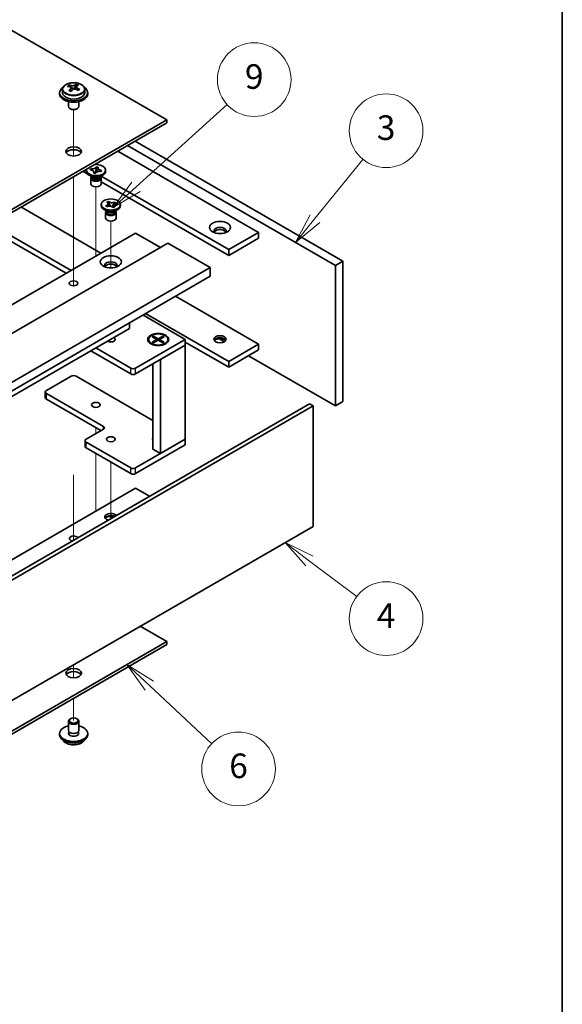
# Model space of a CAD drawing. Units: millimetres. Extents: x 51 to 8126, y 28 to 1292.
# Drawn here: x 1265 to 1419, y 245 to 525 of the extents above; entities that cross this region are included whole.
import ezdxf

# ---------------------------------------------------------------- set-up
doc = ezdxf.new("R2010")
doc.units = ezdxf.units.MM
doc.header["$LTSCALE"] = 3.5
for name, color, linetype, lineweight in [('Border (ISO)', 7, 'Continuous', 35), ('Symbol (TK)', 100, 'Continuous', 18), ('Tweak Trail (ISO)', 7, 'Continuous', 18), ('Visible (ISO)', 7, 'Continuous', 35), ('Visible Narrow (ISO)', 7, 'Continuous', 25)]:
    doc.layers.add(name, color=color, linetype=linetype, lineweight=lineweight)
doc.styles.add('Note Text (TK2)', font='txt')

# ---------------------------------------------------------------- blocks, each defined once
blk = doc.blocks.new('図面枠 tk図枠')
at = {"layer": 'Border (ISO)'}
blk.add_line((405.5, 289), (405.5, 8), dxfattribs=at)
blk = doc.blocks.new('バルーン8')
at = {"layer": 'Symbol (TK)', "color": 100}
for p, q in [((371.874, 95.945), (370.048, 97.652)), ((372.216, 96.31), (370.048, 97.652)), ((370.048, 97.652), (371.533, 95.58)), ((371.874, 95.945), (376.948, 91.202))]:
    blk.add_line(p, q, dxfattribs=at)
at = {"layer": 'Symbol (TK)'}
blk.add_circle((379.132, 89.16), 3, dxfattribs=at)
at = {"layer": 'Symbol (TK)', "color": 7, "insert": (379.132, 89.154), "char_height": 2, "attachment_point": 5, "line_spacing_factor": 0.25, "style": 'Note Text (TK2)'}
blk.add_mtext('6', dxfattribs=at)
blk = doc.blocks.new('バルーン9')
at = {"layer": 'Symbol (TK)', "color": 100}
for p, q in [((384.921, 106.079), (382.924, 107.582)), ((385.222, 106.478), (382.924, 107.582)), ((382.924, 107.582), (384.621, 105.679)), ((384.921, 106.079), (388.761, 103.19))]:
    blk.add_line(p, q, dxfattribs=at)
at = {"layer": 'Symbol (TK)'}
blk.add_circle((391.15, 101.392), 3, dxfattribs=at)
at = {"layer": 'Symbol (TK)', "color": 7, "insert": (391.15, 101.375), "char_height": 2, "attachment_point": 5, "line_spacing_factor": 0.25, "style": 'Note Text (TK2)'}
blk.add_mtext('4', dxfattribs=at)
blk = doc.blocks.new('バルーン10')
at = {"layer": 'Symbol (TK)', "color": 100}
for p, q in [((385.353, 133.949), (389.262, 138.767)), ((384.965, 134.264), (383.778, 132.007)), ((385.353, 133.949), (383.778, 132.007)), ((383.778, 132.007), (385.741, 133.633))]:
    blk.add_line(p, q, dxfattribs=at)
at = {"layer": 'Symbol (TK)'}
blk.add_circle((391.15, 141.094), 3, dxfattribs=at)
at = {"layer": 'Symbol (TK)', "color": 7, "insert": (391.15, 141.088), "char_height": 2, "attachment_point": 5, "line_spacing_factor": 0.25, "style": 'Note Text (TK2)'}
blk.add_mtext('3', dxfattribs=at)
blk = doc.blocks.new('バルーン11')
at = {"layer": 'Symbol (TK)', "color": 100}
for p, q in [((370.785, 136.531), (378.193, 143.243)), ((370.449, 136.901), (368.932, 134.852)), ((370.785, 136.531), (368.932, 134.852)), ((368.932, 134.852), (371.12, 136.16))]:
    blk.add_line(p, q, dxfattribs=at)
at = {"layer": 'Symbol (TK)'}
blk.add_circle((380.41, 145.253), 3, dxfattribs=at)
at = {"layer": 'Symbol (TK)', "color": 7, "insert": (380.41, 145.247), "char_height": 2, "attachment_point": 5, "line_spacing_factor": 0.25, "style": 'Note Text (TK2)'}
blk.add_mtext('9', dxfattribs=at)

msp = doc.modelspace()

# ---------------------------------------------------------------- linework, layer by layer
at = {"layer": 'Tweak Trail (ISO)'}
for p, q in [((1279.9628, 486.6347), (1279.9628, 499.8678)), ((1279.9628, 486.6347), (1279.9628, 499.8678)), ((1279.9628, 467.381), (1279.9628, 480.7894)), ((1279.9628, 467.7255), (1279.9628, 480.7894)), ((1286.3267, 460.6937), (1286.3267, 477.8821)), ((1279.9628, 451.3955), (1279.9628, 467.7255)), ((1279.9628, 451.0511), (1279.9628, 467.381)), ((1290.5694, 454.7666), (1290.5694, 468.0842)), ((1286.3267, 458.1316), (1286.3267, 460.6937)), ((1279.9628, 449.665), (1279.9628, 451.3955)), ((1279.9628, 449.665), (1279.9628, 451.0511)), ((1286.3267, 409.2235), (1286.3267, 407.5905)), ((1286.3267, 401.875), (1286.3267, 397.5983)), ((1290.5694, 399.4255), (1290.5694, 387.8003)), ((1279.9628, 395.8099), (1279.9628, 377.2576)), ((1279.9628, 395.4655), (1279.9628, 377.2576)), ((1286.3267, 397.5983), (1286.3267, 385.4634)), ((1290.5694, 387.8003), (1290.5694, 383.3814)), ((1279.9628, 341.74), (1279.9628, 338.0323)), ((1279.9628, 341.74), (1279.9628, 338.0323)), ((1279.9628, 332.187), (1279.9628, 325.8592)), ((1279.9628, 332.187), (1279.9628, 325.8592))]:
    msp.add_line(p, q, dxfattribs=at)
at = {"layer": 'Visible (ISO)'}
for p, q in [((1306.4793, 496.9152), (1027.5256, 657.9692)), ((1276.8128, 505.6252), (1276.8128, 504.6719)), ((1278.6538, 506.3907), (1278.6538, 506.827)), ((1279.1579, 506.0301), (1279.2618, 505.9885)), ((1279.158, 505.2865), (1279.158, 506.0257)), ((1280.2916, 506.0959), (1280.7135, 506.4469)), ((1280.7135, 506.4469), (1280.7135, 507.0418)), ((1280.7135, 506.4469), (1280.78, 506.4203)), ((1280.7675, 505.6087), (1280.7675, 506.3479)), ((1283.1128, 505.6252), (1283.1128, 504.6719)), ((1275.9628, 504.6719), (1275.9628, 504.2637)), ((1278.4628, 502.1228), (1278.4628, 500.7936)), ((1281.4628, 502.1228), (1281.4628, 500.7936)), ((1283.9628, 504.6719), (1283.9628, 504.2637)), ((1279.0789, 500.0791), (1278.9021, 500.1812)), ((1280.8466, 500.0791), (1281.0234, 500.1812)), ((1169.6541, 417.9192), (1306.4793, 496.9152)), ((1306.4793, 496.0987), (1306.4793, 496.9152)), ((1306.4793, 496.0987), (1169.6541, 417.1027)), ((1297.4636, 490.8935), (1356.6838, 456.7027)), ((1292.5139, 488.0358), (1332.6422, 464.8677)), ((1354.5625, 455.478), (1295.3423, 489.6688)), ((1283.5767, 482.2999), (1283.5767, 482.6265)), ((1284.7112, 482.7103), (1284.8456, 483.0083)), ((1284.7628, 482.7026), (1284.7112, 482.7103)), ((1284.8456, 483.0083), (1284.8972, 483.0006)), ((1284.8456, 483.0083), (1284.9048, 482.9432)), ((1286.1543, 481.6979), (1286.3191, 482.6633)), ((1286.4565, 483.4689), (1286.4719, 483.5593)), ((1286.4585, 483.5295), (1286.4719, 483.5593)), ((1286.4719, 483.5593), (1286.988, 483.4817)), ((1286.988, 483.4817), (1286.9746, 483.4519)), ((1287.9423, 482.5427), (1287.8079, 482.2447)), ((1287.8831, 482.4954), (1287.9423, 482.5427)), ((1287.8907, 482.5504), (1287.9423, 482.5427)), ((1289.0767, 482.2999), (1289.0767, 482.6265)), ((1282.6144, 482.3203), (1283.8548, 481.6042)), ((1285.2661, 480.6669), (1284.3822, 481.1772)), ((1284.8267, 480.3097), (1284.8267, 478.7482)), ((1285.0142, 480.8123), (1285.0142, 480.4628)), ((1285.099, 480.7052), (1285.0377, 480.7987)), ((1285.6654, 481.7714), (1285.6788, 481.8012)), ((1286.1815, 481.6938), (1285.6654, 481.7714)), ((1285.7153, 482.052), (1286.0189, 481.7182)), ((1286.195, 481.7236), (1286.1815, 481.6938)), ((1287.3874, 480.6669), (1288.2713, 481.1772)), ((1287.5544, 480.7052), (1287.6157, 480.7987)), ((1287.6392, 480.8123), (1287.6392, 480.4628)), ((1287.8079, 482.2447), (1287.7562, 482.2525)), ((1287.8267, 480.3097), (1287.8267, 478.7482)), ((1324.1569, 459.9687), (1287.847, 480.9323)), ((1287.8267, 479.311), (1324.1569, 458.3357)), ((1264.9367, 472.1141), (1287.7409, 458.9481)), ((1287.8194, 472.502), (1287.8194, 472.8286)), ((1289.5087, 470.869), (1288.6248, 471.3793)), ((1289.1028, 472.4284), (1289.1467, 472.4459)), ((1289.1028, 472.4284), (1289.1531, 472.3923)), ((1289.4069, 472.1754), (1289.1028, 472.4284)), ((1289.4507, 472.193), (1289.4069, 472.1754)), ((1289.4381, 473.4997), (1289.8762, 473.6753)), ((1289.4685, 473.4744), (1289.4381, 473.4997)), ((1289.8762, 473.6753), (1289.9066, 473.65)), ((1289.8762, 473.6753), (1289.9111, 473.5901)), ((1290.222, 472.8305), (1290.435, 472.3101)), ((1290.8888, 472.2014), (1291.2335, 472.725)), ((1291.2625, 471.9819), (1291.2321, 472.0072)), ((1291.7007, 472.1574), (1291.2625, 471.9819)), ((1291.63, 470.869), (1292.5139, 471.3793)), ((1291.6702, 472.1827), (1291.7007, 472.1574)), ((1291.6816, 473.4054), (1291.7318, 473.4817)), ((1291.688, 473.4642), (1291.7318, 473.4817)), ((1291.7318, 473.4817), (1292.0359, 473.2287)), ((1292.0359, 473.2287), (1291.9921, 473.2112)), ((1293.3194, 472.502), (1293.3194, 472.8286)), ((1289.0694, 470.5117), (1289.0694, 468.9502)), ((1289.2569, 471.0144), (1289.2569, 470.6648)), ((1289.3416, 470.9072), (1289.2804, 471.0008)), ((1291.7971, 470.9072), (1291.8583, 471.0008)), ((1291.8819, 471.0144), (1291.8819, 470.6648)), ((1292.0694, 470.5117), (1292.0694, 468.9502)), ((1255.0372, 466.3986), (1277.8414, 453.2326)), ((1279.2556, 454.0491), (1256.4515, 467.2151)), ((1160.4617, 385.4634), (1297.6404, 464.6636)), ((1297.6404, 464.6636), (1304.7115, 460.5811)), ((1332.6422, 464.8677), (1324.1569, 459.9687)), ((1332.6422, 463.2347), (1324.1569, 458.3357)), ((1332.6422, 464.8677), (1332.6422, 463.2347)), ((1169.6541, 382.6057), (1306.8328, 461.8059)), ((1306.8328, 461.8059), (1318.8536, 454.8656)), ((1324.1569, 458.3357), (1324.1569, 459.9687)), ((1181.6749, 375.6655), (1318.8536, 454.8656)), ((1318.8536, 454.8656), (1318.8536, 452.4161)), ((1356.6838, 456.7027), (1354.5625, 455.478)), ((1354.5625, 415.4697), (1354.5625, 455.478)), ((1356.6838, 456.7027), (1356.6838, 416.6944)), ((1181.6749, 373.216), (1318.8536, 452.4161)), ((1308.9541, 446.7007), (1332.6422, 433.0243)), ((1299.691, 441.3526), (1311.7826, 434.3716)), ((1324.1569, 428.1254), (1300.4689, 441.8017)), ((1190.5137, 376.6861), (1295.8727, 437.5151)), ((1295.8727, 437.5151), (1295.8727, 439.1481)), ((1302.378, 435.1336), (1302.7552, 435.3514)), ((1303.698, 434.3716), (1302.378, 435.1336)), ((1302.7552, 435.3514), (1303.213, 434.9938)), ((1302.7552, 435.3514), (1304.0751, 434.5893)), ((1303.213, 434.9938), (1302.9166, 434.8227)), ((1303.213, 434.9938), (1303.5094, 434.4804)), ((1304.0751, 434.5893), (1305.395, 435.3514)), ((1305.7722, 435.1336), (1304.4522, 434.3716)), ((1304.6408, 434.4804), (1304.9372, 434.9938)), ((1304.9372, 434.9938), (1305.395, 435.3514)), ((1305.2336, 434.8227), (1304.9372, 434.9938)), ((1305.395, 435.3514), (1305.7722, 435.1336)), ((1296.2262, 426.2066), (1286.256, 431.9629)), ((1311.7826, 434.3716), (1297.6404, 426.2066)), ((1297.6404, 424.5736), (1311.7826, 432.7386)), ((1301.3251, 434.3716), (1301.3251, 434.2491)), ((1302.5676, 432.8741), (1302.1306, 433.1264)), ((1302.378, 433.6095), (1303.698, 434.3716)), ((1302.378, 433.6095), (1302.8359, 433.7806)), ((1302.7552, 433.3918), (1302.378, 433.6095)), ((1304.0751, 434.1538), (1302.7552, 433.3918)), ((1302.8359, 433.7806), (1303.1323, 433.6095)), ((1303.698, 434.3716), (1303.698, 433.9361)), ((1303.698, 434.1538), (1303.7923, 433.9905)), ((1304.0751, 434.5893), (1304.0751, 434.1538)), ((1305.395, 433.3918), (1304.0751, 434.1538)), ((1304.3579, 433.9905), (1304.4522, 434.1538)), ((1304.4522, 434.3716), (1304.4522, 433.9361)), ((1304.4522, 434.3716), (1305.7722, 433.6095)), ((1304.7115, 428.6561), (1311.7826, 432.7386)), ((1305.0179, 433.6095), (1305.3143, 433.7806)), ((1305.3143, 433.7806), (1305.7722, 433.6095)), ((1305.7722, 433.6095), (1305.395, 433.3918)), ((1305.5826, 432.8741), (1306.0196, 433.1264)), ((1306.8251, 434.3716), (1306.8251, 434.2491)), ((1311.7826, 432.7386), (1311.7826, 434.3716)), ((1311.7826, 433.6367), (1324.1569, 426.4924)), ((1311.7826, 432.7386), (1311.7826, 405.9575)), ((1321.5151, 434.5496), (1322.9195, 433.7388)), ((1332.6422, 433.0243), (1324.1569, 428.1254)), ((1332.6422, 433.0243), (1332.6422, 431.3914)), ((1284.8418, 431.1464), (1296.2262, 424.5736)), ((1332.6422, 431.3914), (1324.1569, 426.4924)), ((1329.8138, 429.7584), (1354.5625, 415.4697)), ((1302.5751, 427.4226), (1302.5751, 403.1085)), ((1304.7115, 428.6561), (1304.7115, 401.875)), ((1324.1569, 426.4924), (1324.1569, 428.1254)), ((1272.1846, 419.8379), (1279.2556, 423.9204)), ((1280.6699, 423.9204), (1302.5751, 411.2734)), ((1271.8917, 417.7967), (1271.8917, 419.4297)), ((1288.448, 409.6317), (1272.1846, 419.0214)), ((1209.9945, 336.8615), (1347.1733, 416.0616)), ((1348.2339, 415.4493), (1211.0552, 336.2491)), ((1272.1846, 417.3884), (1287.7409, 408.407)), ((1348.2339, 415.4493), (1347.1733, 416.0616)), ((1348.2339, 381.1564), (1348.2339, 415.4493)), ((1356.6838, 416.6944), (1354.5625, 415.4697)), ((1283.4983, 405.9575), (1288.448, 408.8152)), ((1283.2054, 403.9162), (1283.2054, 405.5492)), ((1296.2262, 397.7925), (1283.4983, 405.141)), ((1311.7826, 405.9575), (1297.6404, 397.7925)), ((1297.6404, 396.1595), (1311.7826, 404.3245)), ((1311.7826, 405.9575), (1304.7115, 401.875)), ((1311.7826, 404.3245), (1311.7826, 405.9575)), ((1283.4983, 403.508), (1296.2262, 396.1595)), ((1304.7115, 401.875), (1302.5751, 403.1085)), ((1297.6404, 391.9954), (1164.3508, 315.0406)), ((1297.6404, 391.9954), (1301.5649, 389.7296)), ((1211.0552, 301.9562), (1348.2339, 381.1564)), ((1306.4793, 348.3128), (1298.9132, 352.6811)), ((1169.6541, 269.3168), (1306.4793, 348.3128)), ((1306.4793, 347.4963), (1306.4793, 348.3128)), ((1306.4793, 347.4963), (1169.6541, 268.5003)), ((1278.4628, 323.0014), (1278.4628, 325.655)), ((1279.0789, 326.3695), (1278.9021, 326.2674)), ((1280.8466, 326.3695), (1281.0234, 326.2674)), ((1281.4628, 323.0014), (1281.4628, 325.655)), ((1278.5878, 321.9689), (1278.5878, 322.6553)), ((1281.3378, 321.9689), (1281.3378, 322.6553)), ((1275.9628, 321.7767), (1275.9628, 322.1849)), ((1283.9628, 321.7767), (1283.9628, 322.1849))]:
    msp.add_line(p, q, dxfattribs=at)
for centre, major_axis, ratio, start_param, end_param in [((1279.9628, 504.6719), (-4, 0), 0.57735027, 5.561933, 10.14603027), ((1278.4429, 500.1776), (2.9521, 7.3681), 0.46551154, 0.66403965, 0.75730204), ((1279.7518, 499.3931), (-5.2072, 6.259), 0.67079481, 5.52771243, 5.62017745), ((1279.6588, 499.6904), (3.0281, 7.5578), 0.46551154, 0.84742996, 0.93989498), ((1278.908, 498.6911), (-5.0765, 6.1019), 0.67079481, 5.34432212, 5.43758451), ((1280.1737, 499.7441), (5.2072, -6.259), 0.67079481, 2.38611978, 2.4785848), ((1278.418, 505.2865), (0.74, 0), 0.57735027, 5.83016461, 6.28318531), ((1280.2667, 499.4468), (-3.0281, -7.5578), 0.46551154, 3.98902261, 4.08148763), ((1279.6837, 506.3395), (-0.74, 0), 0.57735027, 0.96412876, 2.53492508), ((1279.6588, 499.6904), (3.0281, 7.5578), 0.46551154, 0.4814467, 0.57391172), ((1279.7518, 499.3931), (-5.2072, 6.259), 0.67079481, 5.16172918, 5.2541942), ((1281.0175, 500.4461), (5.0765, -6.1019), 0.67079481, 2.20272947, 2.29599185), ((1281.5075, 505.6087), (-0.74, 0), 0.57735027, 0, 0.12983921), ((1280.2667, 499.4468), (-3.0281, -7.5578), 0.46551154, 3.62303936, 3.71550438), ((1280.1737, 499.7441), (5.2072, -6.259), 0.67079481, 2.02013652, 2.11260154), ((1281.4826, 498.9597), (-2.9521, -7.3681), 0.46551154, 3.8056323, 3.89889469), ((1279.9628, 504.2637), (-4, 0), 0.57735027, 0, 3.14159265), ((1279.9628, 504.6719), (3.15, 0), 0.57735027, 3.14159265, 6.28318531), ((1279.9628, 500.7936), (-1.5, 0), 0.57735027, 0, 3.14159265), ((1279.9628, 500.5894), (-1.25, 0), 0.57735027, 0.78539816, 2.35619449), ((1279.9628, 487.1172), (2.25, 0), 0.57735027, 0.31968726, 2.82190539), ((1286.3267, 482.6265), (2.75, 0), 0.57735027, 2.96874923, 8.02682506), ((1286.3267, 482.2999), (-2.75, 0), 0.57735027, 0, 3.14159265), ((1286.3267, 480.3097), (-1.5, 0), 0.57735027, 5.7778248, 9.93013847), ((1286.3267, 480.4628), (-1.3125, 0), 0.57735027, 0, 2.88680967), ((1286.3267, 480.9731), (1.3125, 0), 0.57735027, 3.50295978, 5.92181818), ((1286.3267, 481.2793), (-1.5, 0), 0.57735027, 0.78539816, 2.35619449), ((1286.3267, 480.4628), (1.3125, 0), 0.57735027, 6.02840232, 6.28318531), ((1286.3267, 478.7482), (-1.5, 0), 0.57735027, 0, 3.14159265), ((1290.5694, 472.502), (-2.75, 0), 0.57735027, 0, 3.14159265), ((1290.5694, 470.5117), (-1.5, 0), 0.57735027, 5.7778248, 9.93013847), ((1290.5694, 468.9502), (-1.5, 0), 0.57735027, 0, 3.14159265), ((1290.5694, 470.6648), (-1.3125, 0), 0.57735027, 0, 2.1774639), ((1290.5694, 471.1751), (1.3125, 0), 0.57735027, 3.50295978, 5.92181818), ((1290.5694, 471.4813), (-1.5, 0), 0.57735027, 0.78539816, 2.35619449), ((1290.5694, 470.6648), (1.3125, 0), 0.57735027, 5.31905655, 6.28318531), ((1321.6821, 465.276), (1.75, 0), 0.57735027, 5.81129743, 9.89666583), ((1321.6821, 464.6636), (1.75, 0), 0.57735027, 0.30788709, 2.83370556), ((1290.5694, 455.478), (1.75, 0), 0.57735027, 5.81129743, 9.89666583), ((1290.5694, 454.8656), (1.75, 0), 0.57735027, 0.30788709, 2.83370556), ((1290.5694, 434.3716), (1.2295, 0), 0.57735027, 3.845567, 7.15000729), ((1321.6821, 433.8408), (-1.75, 0), 0.57735027, 3.44947975, 5.97529822), ((1304.0751, 434.2491), (2.75, 0), 0.57735027, 3.14159265, 6.28318531), ((1321.6821, 432.8202), (-3, 0), 0.57735027, 4.16602752, 5.25875044), ((1279.9628, 423.5122), (1, 0), 0.57735027, 0.78539816, 2.35619449), ((1296.9333, 426.6148), (-1, 0), 0.57735027, 0.78539816, 2.35619449), ((1296.9333, 424.9819), (1, 0), 0.57735027, 3.92699082, 5.49778714), ((1272.8917, 419.4297), (-1, 0), 0.57735027, 5.49778714, 7.06858347), ((1272.8917, 417.7967), (-1, 0), 0.57735027, 0, 0.78539816), ((1287.7409, 409.2235), (1, 0), 0.57735027, 5.49778714, 7.06858347), ((1284.2054, 405.5492), (-1, 0), 0.57735027, 5.49778714, 7.06858347), ((1284.2054, 403.9162), (-1, 0), 0.57735027, 0, 0.78539816), ((1304.0751, 405.9575), (-1.6, 0), 0.57735027, 5.92776411, 6.63860651), ((1304.0751, 405.4676), (-1.6, 0), 0.57735027, 5.92776411, 6.01481022), ((1296.9333, 398.2008), (-1, 0), 0.57735027, 0.78539816, 2.35619449), ((1296.9333, 396.5678), (1, 0), 0.57735027, 3.92699082, 5.49778714), ((1290.5694, 383.8304), (-1.75, 0), 0.57735027, 3.60728667, 7.38828762), ((1290.5694, 383.2181), (-1.75, 0), 0.57735027, 4.04152679, 5.97529822), ((1290.5694, 382.1974), (-3, 0), 0.57735027, 4.43144917, 5.25875044), ((1279.9628, 377.7067), (-1.2295, 0), 0.57735027, 3.463206, 7.53236829), ((1279.9628, 338.5149), (2.25, 0), 0.57735027, 0.31968726, 2.82190539), ((1279.9628, 325.655), (1.5, 0), 0.57735027, 2.35619449, 7.06858347), ((1279.9628, 322.1849), (4, 0), 0.57735027, 1.9551931, 7.46958486), ((1279.9628, 323.0014), (-1.5, 0), 0.57735027, 0, 3.14159265), ((1279.9628, 321.7767), (4, 0), 0.57735027, 3.14159265, 6.28318531), ((1279.9628, 322.1849), (1.425, 0), 0.57735027, 2.87590542, 6.54887254), ((1279.9628, 321.7767), (-1.425, 0), 0.57735027, 6.01749808, 6.03245898), ((1279.9628, 321.7767), (1.425, 0), 0.57735027, 0.25072633, 0.26568723)]:
    msp.add_ellipse(centre, major_axis=major_axis, ratio=ratio, start_param=start_param, end_param=end_param, dxfattribs=at)
for centre, major_axis in [((1279.9628, 487.9337), (2.25, 0)), ((1290.5694, 472.8286), (-2.75, 0)), ((1321.6821, 466.2966), (3, 0)), ((1290.5694, 456.4986), (3, 0)), ((1279.9628, 450.3749), (1.2295, 0)), ((1304.0751, 434.3716), (-3, 0)), ((1304.0751, 434.3716), (2.75, 0)), ((1321.6821, 434.4532), (1.75, 0)), ((1286.3267, 415.7554), (-1.2295, 0)), ((1290.5694, 405.9575), (-1.2295, 0)), ((1279.9628, 339.3314), (-2.25, 0)), ((1279.9628, 325.8592), (-1.25, 0))]:
    msp.add_ellipse(centre, major_axis=major_axis, ratio=0.57735027, dxfattribs=at)
for points, knots in [([(1276.8128, 505.6252), (1276.8128, 505.8197), (1276.863, 506.0135), (1277.0575, 506.3856), (1277.2061, 506.5628), (1277.5912, 506.8863), (1277.8322, 507.0306), (1278.3782, 507.2667), (1278.6836, 507.3581), (1279.3258, 507.4789), (1279.6624, 507.5086), (1280.3339, 507.5041), (1280.6687, 507.4701), (1281.3045, 507.3412), (1281.6054, 507.2463), (1282.1439, 507.0029), (1282.3813, 506.8543), (1282.7649, 506.5153), (1282.9121, 506.325), (1283.0753, 505.9612), (1283.1128, 505.7934), (1283.1128, 505.6252)], [2.53492508, 2.53492508, 2.53492508, 2.53492508, 2.82808316, 2.82808316, 3.13709856, 3.13709856, 3.46285837, 3.46285837, 3.79072354, 3.79072354, 4.11727309, 4.11727309, 4.44326025, 4.44326025, 4.76988975, 4.76988975, 5.09781324, 5.09781324, 5.42296338, 5.42296338, 5.67651774, 5.67651774, 5.67651774, 5.67651774]), ([(1279.0259, 505.7496), (1279.0786, 505.8038), (1279.1199, 505.8659), (1279.162, 505.9892), (1279.1628, 506.0505), (1279.1296, 506.1565), (1279.0935, 506.2081), (1278.9866, 506.2919), (1278.9158, 506.3242), (1278.8399, 506.3442)], [0.113199271, 0.113199271, 0.113199271, 0.113199271, 0.141183811, 0.141183811, 0.169168352, 0.169168352, 0.197152892, 0.197152892, 0.225137433, 0.225137433, 0.225137433, 0.225137433]), ([(1279.2618, 506.6952), (1279.3377, 506.6752), (1279.4295, 506.6604), (1279.6224, 506.648), (1279.7234, 506.6506), (1279.907, 506.6697), (1280.0015, 506.6876), (1280.1674, 506.7373), (1280.2389, 506.7692), (1280.2916, 506.8026)], [0, 0, 0, 0, 0.027984541, 0.027984541, 0.055969081, 0.055969081, 0.083953622, 0.083953622, 0.111938162, 0.111938162, 0.111938162, 0.111938162]), ([(1280.6637, 505.6135), (1280.5878, 505.6543), (1280.496, 505.6871), (1280.3032, 505.7234), (1280.2021, 505.7268), (1280.0185, 505.7077), (1279.924, 505.6839), (1279.7581, 505.6102), (1279.6866, 505.5603), (1279.6339, 505.506)], [0.225164225, 0.225164225, 0.225164225, 0.225164225, 0.253148765, 0.253148765, 0.281133306, 0.281133306, 0.309117846, 0.309117846, 0.337102387, 0.337102387, 0.337102387, 0.337102387]), ([(1280.8996, 506.559), (1280.8469, 506.5256), (1280.8056, 506.4816), (1280.7635, 506.3823), (1280.7627, 506.3269), (1280.7959, 506.2209), (1280.832, 506.1634), (1280.9389, 506.0556), (1281.0097, 506.0053), (1281.0856, 505.9645)], [0.338363496, 0.338363496, 0.338363496, 0.338363496, 0.366348036, 0.366348036, 0.394332577, 0.394332577, 0.422317117, 0.422317117, 0.450301658, 0.450301658, 0.450301658, 0.450301658]), ([(1284.7628, 482.7026), (1284.7999, 482.697), (1284.8366, 482.6904), (1284.9101, 482.6752), (1284.9468, 482.6665), (1285.0578, 482.6365), (1285.1292, 482.6121), (1285.2657, 482.5544), (1285.33, 482.521), (1285.5009, 482.4123), (1285.5881, 482.3284), (1285.6898, 482.1649), (1285.715, 482.089), (1285.7236, 481.9412), (1285.7099, 481.8701), (1285.6788, 481.8012)], [0, 0, 0, 0, 0.011518843, 0.011518843, 0.023425843, 0.023425843, 0.048274289, 0.048274289, 0.074160965, 0.074160965, 0.124538522, 0.124538522, 0.164429139, 0.164429139, 0.201411844, 0.201411844, 0.201411844, 0.201411844]), ([(1286.4585, 483.5295), (1286.4159, 483.435), (1286.3413, 483.3464), (1286.1356, 483.1901), (1286.0059, 483.1242), (1285.7149, 483.0277), (1285.5579, 482.9967), (1285.2287, 482.9704), (1285.0596, 482.9761), (1284.8972, 483.0006)], [0, 0, 0, 0, 0.050703161, 0.050703161, 0.102023156, 0.102023156, 0.151361268, 0.151361268, 0.201706055, 0.201706055, 0.201706055, 0.201706055]), ([(1285.2591, 482.5554), (1285.2572, 482.5575), (1285.2553, 482.5596), (1285.185, 482.6377), (1285.1317, 482.6965), (1285.0002, 482.8395), (1284.9529, 482.8903), (1284.9048, 482.9432)], [0.0265147073, 0.0265147073, 0.0265147073, 0.0265147073, 0.0273269539, 0.0273269539, 0.0565122322, 0.0565122322, 0.0830294492, 0.0830294492, 0.0830294492, 0.0830294492]), ([(1286.4565, 483.4689), (1286.4426, 483.3875), (1286.4268, 483.3053), (1286.3888, 483.0921), (1286.3761, 483.0152), (1286.3443, 482.8172), (1286.3325, 482.7423), (1286.3191, 482.6633)], [0, 0, 0, 0, 0.0248829696, 0.0248829696, 0.0482578342, 0.0482578342, 0.0665471234, 0.0665471234, 0.0665471234, 0.0665471234]), ([(1286.7425, 482.1594), (1286.7495, 482.195), (1286.7566, 482.2306), (1286.795, 482.4231), (1286.8275, 482.5792), (1286.874, 482.8208), (1286.8895, 482.9051), (1286.9108, 483.0373), (1286.918, 483.087), (1286.9258, 483.1524), (1286.9278, 483.1723), (1286.9313, 483.2124), (1286.9324, 483.2317), (1286.9332, 483.2538), (1286.9333, 483.2603), (1286.9333, 483.2656)], [0.067088961, 0.067088961, 0.067088961, 0.067088961, 0.078141482, 0.078141482, 0.127077532, 0.127077532, 0.152510815, 0.152510815, 0.167448398, 0.167448398, 0.174380778, 0.174380778, 0.18317619, 0.18317619, 0.187732124, 0.187732124, 0.187732124, 0.187732124]), ([(1287.8907, 482.5504), (1287.8535, 482.556), (1287.8168, 482.5626), (1287.7433, 482.5778), (1287.7066, 482.5866), (1287.5956, 482.6165), (1287.5242, 482.641), (1287.3877, 482.6986), (1287.3234, 482.732), (1287.1526, 482.8407), (1287.0653, 482.9246), (1286.9636, 483.0882), (1286.9385, 483.164), (1286.9298, 483.3119), (1286.9435, 483.383), (1286.9746, 483.4519)], [0, 0, 0, 0, 0.011518843, 0.011518843, 0.023425843, 0.023425843, 0.048274289, 0.048274289, 0.074160965, 0.074160965, 0.124538522, 0.124538522, 0.164429139, 0.164429139, 0.201411844, 0.201411844, 0.201411844, 0.201411844]), ([(1287.8831, 482.4954), (1287.8298, 482.4528), (1287.7762, 482.4107), (1287.6664, 482.3234), (1287.6339, 482.2974), (1287.5997, 482.2701)], [0, 0, 0, 0, 0.0248829696, 0.0248829696, 0.0380063968, 0.0380063968, 0.0380063968, 0.0380063968]), ([(1285.7202, 481.9874), (1285.7202, 481.9699), (1285.721, 481.9597), (1285.7232, 481.9412), (1285.7244, 481.9364), (1285.7284, 481.9227), (1285.7316, 481.913), (1285.7576, 481.8653), (1285.7794, 481.8305), (1285.8169, 481.7737), (1285.826, 481.76), (1285.8354, 481.7458)], [0, 0, 0, 0, 0.014964445, 0.014964445, 0.037467072, 0.037467072, 0.071249406, 0.071249406, 0.100068094, 0.100068094, 0.10854777, 0.10854777, 0.10854777, 0.10854777]), ([(1286.195, 481.7236), (1286.2046, 481.745), (1286.216, 481.7662), (1286.2424, 481.8086), (1286.2575, 481.8298), (1286.3095, 481.8939), (1286.3518, 481.9351), (1286.4516, 482.0139), (1286.5095, 482.0511), (1286.6978, 482.1497), (1286.8431, 482.2001), (1287.1263, 482.2588), (1287.2577, 482.2733), (1287.5138, 482.2783), (1287.6369, 482.2704), (1287.7562, 482.2525)], [0, 0, 0, 0, 0.011518843, 0.011518843, 0.023425843, 0.023425843, 0.048274289, 0.048274289, 0.074160965, 0.074160965, 0.124538522, 0.124538522, 0.164429139, 0.164429139, 0.201411844, 0.201411844, 0.201411844, 0.201411844]), ([(1289.4685, 473.4744), (1289.4904, 473.4562), (1289.5108, 473.4374), (1289.5494, 473.3982), (1289.5674, 473.3778), (1289.6178, 473.3133), (1289.6444, 473.2679), (1289.6829, 473.1728), (1289.694, 473.1233), (1289.701, 472.9766), (1289.6726, 472.8801), (1289.5653, 472.7178), (1289.4988, 472.6508), (1289.3385, 472.5353), (1289.2479, 472.4865), (1289.1467, 472.4459)], [0, 0, 0, 0, 0.011518843, 0.011518843, 0.023425843, 0.023425843, 0.048274289, 0.048274289, 0.074160965, 0.074160965, 0.124538522, 0.124538522, 0.164429139, 0.164429139, 0.201411844, 0.201411844, 0.201411844, 0.201411844]), ([(1289.4382, 472.1879), (1289.3837, 472.2271), (1289.3401, 472.2584), (1289.233, 472.3351), (1289.194, 472.363), (1289.1531, 472.3923)], [0.0288591931, 0.0288591931, 0.0288591931, 0.0288591931, 0.0565122322, 0.0565122322, 0.0830294492, 0.0830294492, 0.0830294492, 0.0830294492]), ([(1289.4507, 472.193), (1289.4823, 472.2056), (1289.5148, 472.2174), (1289.5827, 472.2397), (1289.6181, 472.2501), (1289.7298, 472.2791), (1289.8084, 472.2945), (1289.9731, 472.3168), (1290.0589, 472.3232), (1290.313, 472.3272), (1290.4801, 472.3108), (1290.7612, 472.2489), (1290.8773, 472.2105), (1291.0773, 472.1179), (1291.1618, 472.0656), (1291.2321, 472.0072)], [0, 0, 0, 0, 0.011518843, 0.011518843, 0.023425843, 0.023425843, 0.048274289, 0.048274289, 0.074160965, 0.074160965, 0.124538522, 0.124538522, 0.164429139, 0.164429139, 0.201411844, 0.201411844, 0.201411844, 0.201411844]), ([(1289.6969, 473.0531), (1289.6969, 473.0492), (1289.6971, 473.0414), (1289.7011, 473.0151), (1289.7038, 473.001), (1289.7136, 472.9616), (1289.7216, 472.9341), (1289.7404, 472.8776), (1289.7508, 472.849), (1289.7768, 472.7814), (1289.7933, 472.7414), (1289.8389, 472.6344), (1289.8694, 472.5668), (1289.9279, 472.4384), (1289.956, 472.3773), (1289.9837, 472.316)], [0, 0, 0, 0, 0.015386454, 0.015386454, 0.025450984, 0.025450984, 0.037227614, 0.037227614, 0.047302868, 0.047302868, 0.06057955, 0.06057955, 0.082803891, 0.082803891, 0.102943185, 0.102943185, 0.102943185, 0.102943185]), ([(1291.688, 473.4642), (1291.5491, 473.4085), (1291.3926, 473.3693), (1291.0601, 473.328), (1290.8873, 473.3268), (1290.5577, 473.363), (1290.4035, 473.3985), (1290.1242, 473.5024), (1290.0023, 473.5704), (1289.9066, 473.65)], [0, 0, 0, 0, 0.050703161, 0.050703161, 0.102023156, 0.102023156, 0.151361268, 0.151361268, 0.201706055, 0.201706055, 0.201706055, 0.201706055]), ([(1290.222, 472.8305), (1290.1875, 472.9147), (1290.1551, 472.9969), (1290.0783, 473.1889), (1290.0471, 473.2657), (1289.9683, 473.4537), (1289.9395, 473.5208), (1289.9111, 473.5901)], [0, 0, 0, 0, 0.0273269539, 0.0273269539, 0.0565122322, 0.0565122322, 0.0830294492, 0.0830294492, 0.0830294492, 0.0830294492]), ([(1291.1415, 472.074), (1291.1611, 472.1052), (1291.1811, 472.1362), (1291.2567, 472.2522), (1291.3137, 472.338), (1291.3793, 472.4486), (1291.3979, 472.4829), (1291.422, 472.5331), (1291.429, 472.5509), (1291.4381, 472.5777), (1291.4398, 472.5858), (1291.4416, 472.5967), (1291.4418, 472.6), (1291.4418, 472.604)], [0.063704456, 0.063704456, 0.063704456, 0.063704456, 0.075587661, 0.075587661, 0.10864018, 0.10864018, 0.125873216, 0.125873216, 0.141667855, 0.141667855, 0.159598661, 0.159598661, 0.175589521, 0.175589521, 0.175589521, 0.175589521]), ([(1291.6816, 473.4054), (1291.6363, 473.3366), (1291.5894, 473.2678), (1291.4698, 473.0883), (1291.4273, 473.0233), (1291.3185, 472.8553), (1291.2775, 472.7917), (1291.2335, 472.725)], [0, 0, 0, 0, 0.0248829696, 0.0248829696, 0.0482578342, 0.0482578342, 0.0665471234, 0.0665471234, 0.0665471234, 0.0665471234]), ([(1291.6702, 472.1827), (1291.6484, 472.2009), (1291.6279, 472.2197), (1291.5893, 472.2589), (1291.5713, 472.2793), (1291.521, 472.3438), (1291.4943, 472.3892), (1291.4558, 472.4843), (1291.4447, 472.5338), (1291.4377, 472.6805), (1291.4661, 472.777), (1291.5734, 472.9393), (1291.6399, 473.0064), (1291.8002, 473.1218), (1291.8908, 473.1706), (1291.9921, 473.2112)], [0, 0, 0, 0, 0.011518843, 0.011518843, 0.023425843, 0.023425843, 0.048274289, 0.048274289, 0.074160965, 0.074160965, 0.124538522, 0.124538522, 0.164429139, 0.164429139, 0.201411844, 0.201411844, 0.201411844, 0.201411844]), ([(1276.9588, 320.2517), (1277.0587, 320.0616), (1277.2069, 319.8852), (1277.5912, 319.5623), (1277.8322, 319.418), (1278.3782, 319.1819), (1278.6836, 319.0905), (1279.3258, 318.9697), (1279.6624, 318.94), (1280.3339, 318.9445), (1280.6687, 318.9786), (1281.3045, 319.1074), (1281.6054, 319.2023), (1282.1439, 319.4457), (1282.3813, 319.5943), (1282.741, 319.9121), (1282.8745, 320.0761), (1282.9667, 320.2517)], [4.04819058, 4.04819058, 4.04819058, 4.04819058, 4.3560103, 4.3560103, 4.68177011, 4.68177011, 5.00963528, 5.00963528, 5.33618483, 5.33618483, 5.66217199, 5.66217199, 5.98880149, 5.98880149, 6.31672498, 6.31672498, 6.60107571, 6.60107571, 6.60107571, 6.60107571])]:
    msp.add_open_spline(points, degree=3, knots=knots, dxfattribs=at)
at = {"layer": 'Visible Narrow (ISO)'}
for p, q in [((1279.0259, 505.1238), (1279.0259, 505.7496)), ((1279.2618, 505.9885), (1279.2618, 506.6952)), ((1280.2916, 506.8026), (1280.2916, 506.0959)), ((1281.0856, 505.9645), (1281.0856, 505.373)), ((1296.2262, 424.5736), (1296.2262, 426.2066)), ((1297.6404, 424.5736), (1297.6404, 426.2066)), ((1272.1846, 417.3884), (1272.1846, 419.0214)), ((1288.448, 408.8152), (1288.448, 409.6317)), ((1283.4983, 403.508), (1283.4983, 405.141)), ((1296.2262, 396.1595), (1296.2262, 397.7925)), ((1297.6404, 396.1595), (1297.6404, 397.7925))]:
    msp.add_line(p, q, dxfattribs=at)
for centre, major_axis, start_param, end_param in [((1279.9628, 505.6252), (3.15, 0), 3.14159265, 6.28318531), ((1279.9628, 320.8234), (-3.15, 0), 0.32799302, 2.81359963)]:
    msp.add_ellipse(centre, major_axis=major_axis, ratio=0.57735027, start_param=start_param, end_param=end_param, dxfattribs=at)
msp.add_ellipse((1279.9628, 505.7373), major_axis=(3.0575, 0), ratio=0.57735027, dxfattribs=at)
for points in [[(1284.8972, 483.0006), (1284.8972, 482.9818), (1284.8998, 482.9627), (1284.9048, 482.9432)], [(1286.4565, 483.4689), (1286.4578, 483.4905), (1286.4585, 483.5107), (1286.4585, 483.5295)], [(1287.8831, 482.4954), (1287.8881, 482.5134), (1287.8907, 482.5317), (1287.8907, 482.5504)], [(1285.6788, 481.8012), (1285.6788, 481.79), (1285.6791, 481.7794), (1285.6796, 481.7693)], [(1289.1467, 472.4459), (1289.1467, 472.4272), (1289.1489, 472.4094), (1289.1531, 472.3923)], [(1289.9066, 473.65), (1289.9066, 473.6312), (1289.9082, 473.6112), (1289.9111, 473.5901)], [(1291.6679, 472.1443), (1291.6695, 472.1565), (1291.6702, 472.1693), (1291.6702, 472.1827)], [(1291.6816, 473.4054), (1291.6858, 473.4258), (1291.688, 473.4454), (1291.688, 473.4642)]]:
    msp.add_open_spline(points, degree=3, dxfattribs=at)
for points, knots in [([(1286.1419, 481.6997), (1286.1481, 481.7681), (1286.1592, 481.8471), (1286.1891, 482.0265), (1286.2084, 482.1281), (1286.251, 482.3397), (1286.2741, 482.4497), (1286.3046, 482.5943), (1286.3118, 482.6289), (1286.3191, 482.6633)], [-0.0817415026, -0.0817415026, -0.0817415026, -0.0817415026, -0.0617345014, -0.0617345014, -0.0401720014, -0.0401720014, -0.0186095014, -0.0186095014, -0.0118417874, -0.0118417874, -0.0118417874, -0.0118417874]), ([(1285.6865, 482.1557), (1285.7169, 482.1304), (1285.7467, 482.1052), (1285.8572, 482.0091), (1285.9314, 481.9392), (1286.0414, 481.8143), (1286.0813, 481.7586), (1286.1062, 481.7051)], [0.0325443914, 0.0325443914, 0.0325443914, 0.0325443914, 0.0401720014, 0.0401720014, 0.0617345014, 0.0617345014, 0.0800059142, 0.0800059142, 0.0800059142, 0.0800059142]), ([(1290.222, 472.8305), (1290.2383, 472.7985), (1290.2548, 472.7664), (1290.3236, 472.632), (1290.3761, 472.5297), (1290.4452, 472.3878), (1290.4654, 472.3452), (1290.4845, 472.3037)], [0.0118417874, 0.0118417874, 0.0118417874, 0.0118417874, 0.0186095014, 0.0186095014, 0.0401720014, 0.0401720014, 0.0496162254, 0.0496162254, 0.0496162254, 0.0496162254]), ([(1290.8254, 472.2242), (1290.8612, 472.2738), (1290.9006, 472.3249), (1291.0116, 472.4634), (1291.0871, 472.5523), (1291.1863, 472.6692), (1291.21, 472.6971), (1291.2335, 472.725)], [-0.0531440035, -0.0531440035, -0.0531440035, -0.0531440035, -0.0401720014, -0.0401720014, -0.0186095014, -0.0186095014, -0.0118417874, -0.0118417874, -0.0118417874, -0.0118417874])]:
    msp.add_open_spline(points, degree=3, knots=knots, dxfattribs=at)

# ---------------------------------------------------------------- block references
at = {"xscale": 3.5, "yscale": 3.5, "zscale": 3.5}
msp.add_blockref('図面枠 tk図枠', (0, 0), dxfattribs=at)
at = {"layer": 'Symbol (TK)', "xscale": 3.5, "yscale": 3.5, "zscale": 3.5}
for name in ['バルーン11', 'バルーン10', 'バルーン9', 'バルーン8']:
    msp.add_blockref(name, (0, 0), dxfattribs=at)

doc.saveas('drawing.dxf')
